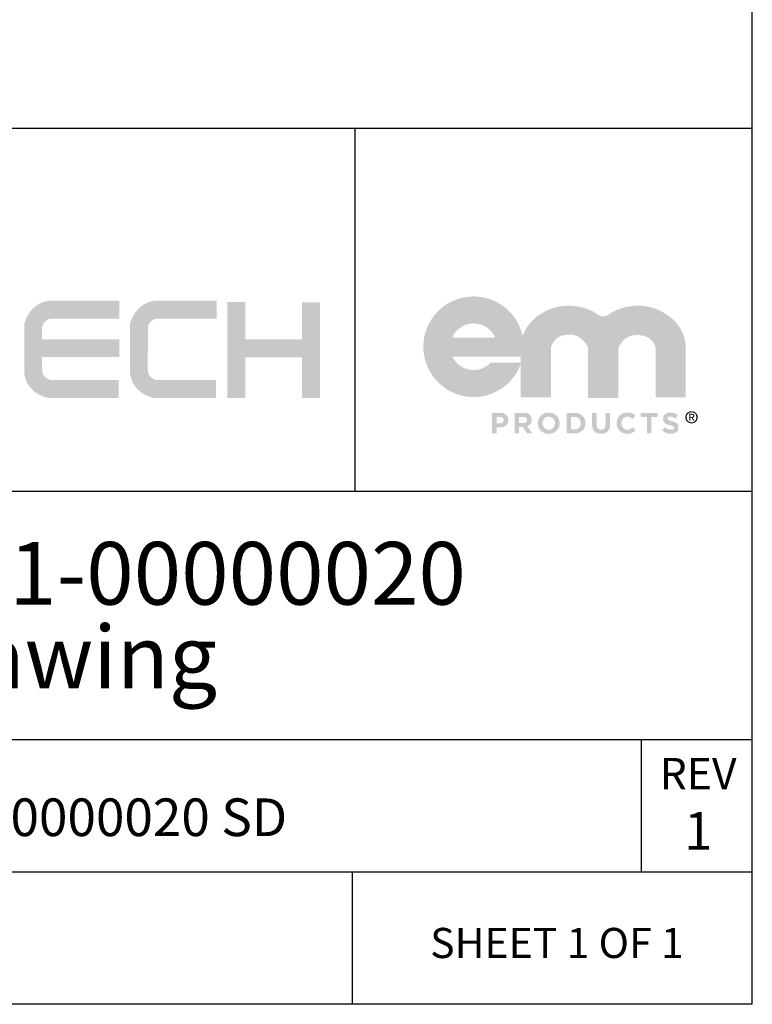
# Model space of a CAD drawing. Units: inches. Extents: x 6 to 126, y 6 to 95.
# Drawn here: x 111 to 126, y 6 to 26 of the extents above; entities that cross this region are included whole.
import ezdxf

# ---------------------------------------------------------------- set-up
doc = ezdxf.new("R2010")
doc.units = ezdxf.units.IN
doc.header["$LTSCALE"] = 12
doc.header["$MEASUREMENT"] = 0
for name, color, linetype in [('FORMAT', 7, 'Continuous'), ('LOGO_BLACK', 7, 'Continuous'), ('LOGO_BLUE', 152, 'Continuous')]:
    doc.layers.add(name, color=color, linetype=linetype)
doc.styles.add('SLDTEXTSTYLE0', font='TXT', dxfattribs={"width": 0.75})
doc.styles.add('SLDTEXTSTYLE2', font='TXT', dxfattribs={"width": 0.6875})

# ---------------------------------------------------------------- blocks, each defined once
blk = doc.blocks.new('SW_NOTE_1')
at = {"layer": 'FORMAT', "color": 0, "char_height": 1.25, "attachment_point": 2, "style": 'SLDTEXTSTYLE0'}
for s, insert in [('SUCGE0-05PF-1-00000020', (10.254, 1.611)), ('Sales Drawing', (10.016, -0.055))]:
    blk.add_mtext(s, dxfattribs=dict(at, insert=insert))

msp = doc.modelspace()

# ---------------------------------------------------------------- hatches: boundary and pattern name
at = {"layer": 'LOGO_BLACK'}
h = msp.add_hatch(color=256, dxfattribs=at)
edge = h.paths.add_edge_path(flags=0)
edge.add_spline(control_points=[(124.6723, 18.1011), (124.6714, 18.78), (124.6732, 19.0792)], knot_values=[0, 0, 0, 1, 1, 1], weights=[1, 1, 1], degree=2, periodic=0)
edge.add_spline(control_points=[(124.6732, 19.0792), (124.6747, 19.3608), (124.517, 19.6347), (124.2063, 19.798)], knot_values=[0, 0, 0, 0, 1, 1, 1, 1], weights=[1, 1, 1, 1], degree=3, periodic=0)
edge.add_spline(control_points=[(124.2063, 19.798), (124.0469, 19.8897), (123.8656, 19.9295), (123.6854, 19.9235)], knot_values=[0, 0, 0, 0, 1, 1, 1, 1], weights=[1, 1, 1, 1], degree=3, periodic=0)
edge.add_spline(control_points=[(123.6854, 19.9235), (123.5051, 19.9176), (123.3259, 19.8657), (123.1705, 19.7742)], knot_values=[0, 0, 0, 0, 1, 1, 1, 1], weights=[1, 1, 1, 1], degree=3, periodic=0)
edge.add_spline(control_points=[(123.1705, 19.7742), (123.1615, 19.7658), (123.1528, 19.7588), (123.1441, 19.7525)], knot_values=[0, 0, 0, 0, 1, 1, 1, 1], weights=[1, 1, 1, 1], degree=3, periodic=0)
edge.add_spline(control_points=[(123.1441, 19.7525), (123.1292, 19.7447), (123.1144, 19.7374), (123.0995, 19.7314)], knot_values=[0, 0, 0, 0, 1, 1, 1, 1], weights=[1, 1, 1, 1], degree=3, periodic=0)
edge.add_spline(control_points=[(123.0995, 19.7314), (123.0319, 19.7039), (122.9642, 19.7), (122.8841, 19.7742)], knot_values=[0, 0, 0, 0, 1, 1, 1, 1], weights=[1, 1, 1, 1], degree=3, periodic=0)
edge.add_spline(control_points=[(122.8841, 19.7742), (122.7288, 19.8657), (122.5495, 19.9176), (122.3692, 19.9235)], knot_values=[0, 0, 0, 0, 1, 1, 1, 1], weights=[1, 1, 1, 1], degree=3, periodic=0)
edge.add_spline(control_points=[(122.3692, 19.9235), (122.1889, 19.9295), (122.0077, 19.8897), (121.8483, 19.798)], knot_values=[0, 0, 0, 0, 1, 1, 1, 1], weights=[1, 1, 1, 1], degree=3, periodic=0)
edge.add_spline(control_points=[(121.8483, 19.798), (121.6279, 19.6822), (121.4849, 19.5105), (121.4207, 19.32)], knot_values=[0, 0, 0, 0, 1, 1, 1, 1], weights=[1, 1, 1, 1], degree=3, periodic=0)
edge.add_spline(control_points=[(121.4207, 19.32), (121.3224, 19.7702), (120.921, 20.1083), (120.4417, 20.1083)], knot_values=[0, 0, 0, 0, 1, 1, 1, 1], weights=[1, 1, 1, 1], degree=3, periodic=0)
edge.add_spline(control_points=[(120.4417, 20.1083), (119.8892, 20.1083), (119.4396, 19.6588), (119.4396, 19.1062)], knot_values=[0, 0, 0, 0, 1, 1, 1, 1], weights=[1, 1, 1, 1], degree=3, periodic=0)
edge.add_spline(control_points=[(119.4396, 19.1062), (119.4396, 18.5536), (119.8892, 18.1039), (120.4417, 18.1039)], knot_values=[0, 0, 0, 0, 1, 1, 1, 1], weights=[1, 1, 1, 1], degree=3, periodic=0)
edge.add_spline(control_points=[(120.4417, 18.1039), (120.8737, 18.1039), (121.2419, 18.3791), (121.3824, 18.763)], knot_values=[0, 0, 0, 0, 1, 1, 1, 1], weights=[1, 1, 1, 1], degree=3, periodic=0)
edge.add_spline(control_points=[(121.3824, 18.763), (121.3827, 18.454), (121.3823, 18.1011)], knot_values=[0, 0, 0, 1, 1, 1], weights=[1, 1, 1], degree=2, periodic=0)
edge.add_line((121.3823, 18.1011), (121.689, 18.1011))
edge.add_line((121.689, 18.1011), (121.9838, 18.1011))
edge.add_line((121.9838, 18.1011), (121.9838, 18.5951))
edge.add_line((121.9838, 18.5951), (121.9838, 19.089))
edge.add_spline(control_points=[(121.9838, 19.089), (121.9995, 19.1532), (122.0514, 19.2179)], knot_values=[0, 0, 0, 1, 1, 1], weights=[1, 1, 1], degree=2, periodic=0)
edge.add_spline(control_points=[(122.0514, 19.2179), (122.1033, 19.2824), (122.1915, 19.3475), (122.3364, 19.3489)], knot_values=[0, 0, 0, 0, 1, 1, 1, 1], weights=[1, 1, 1, 1], degree=3, periodic=0)
edge.add_spline(control_points=[(122.3364, 19.3489), (122.4812, 19.3504), (122.5783, 19.2834), (122.6392, 19.2161)], knot_values=[0, 0, 0, 0, 1, 1, 1, 1], weights=[1, 1, 1, 1], degree=3, periodic=0)
edge.add_spline(control_points=[(122.6392, 19.2161), (122.7001, 19.1488), (122.7248, 19.081)], knot_values=[0, 0, 0, 1, 1, 1], weights=[1, 1, 1], degree=2, periodic=0)
edge.add_line((122.7248, 19.081), (122.7248, 18.5831))
edge.add_line((122.7248, 18.5831), (122.7248, 18.0851))
edge.add_line((122.7248, 18.0851), (123.0275, 18.0851))
edge.add_line((123.0275, 18.0851), (123.0314, 18.0851))
edge.add_line((123.0314, 18.0851), (123.3298, 18.0851))
edge.add_line((123.3298, 18.0851), (123.3302, 18.0851))
edge.add_line((123.3302, 18.0851), (123.3302, 18.591))
edge.add_line((123.3302, 18.591), (123.3302, 19.0821))
edge.add_spline(control_points=[(123.3302, 19.0821), (123.3335, 19.0905), (123.3587, 19.1534), (123.4153, 19.2161)], knot_values=[0, 0, 0, 0, 1, 1, 1, 1], weights=[1, 1, 1, 1], degree=3, periodic=0)
edge.add_spline(control_points=[(123.4153, 19.2161), (123.448, 19.2521), (123.4909, 19.2879), (123.546, 19.3132)], knot_values=[0, 0, 0, 0, 1, 1, 1, 1], weights=[1, 1, 1, 1], degree=3, periodic=0)
edge.add_spline(control_points=[(123.546, 19.3132), (123.5887, 19.3286), (123.6395, 19.3384), (123.6997, 19.339)], knot_values=[0, 0, 0, 0, 1, 1, 1, 1], weights=[1, 1, 1, 1], degree=3, periodic=0)
edge.add_spline(control_points=[(123.6997, 19.339), (123.7903, 19.3399), (123.8657, 19.3185), (123.9271, 19.2882)], knot_values=[0, 0, 0, 0, 1, 1, 1, 1], weights=[1, 1, 1, 1], degree=3, periodic=0)
edge.add_spline(control_points=[(123.9271, 19.2882), (123.9585, 19.267), (123.9835, 19.2424), (124.0032, 19.2179)], knot_values=[0, 0, 0, 0, 1, 1, 1, 1], weights=[1, 1, 1, 1], degree=3, periodic=0)
edge.add_spline(control_points=[(124.0032, 19.2179), (124.0551, 19.1532), (124.0707, 19.089)], knot_values=[0, 0, 0, 1, 1, 1], weights=[1, 1, 1], degree=2, periodic=0)
edge.add_line((124.0707, 19.089), (124.0707, 18.5951))
edge.add_line((124.0707, 18.5951), (124.0707, 18.1011))
edge.add_line((124.0707, 18.1011), (124.3656, 18.1011))
edge.add_line((124.3656, 18.1011), (124.6723, 18.1011))
edge = h.paths.add_edge_path(flags=0)
edge.add_line((120.8691, 19.2879), (120.0144, 19.2879))
edge.add_spline(control_points=[(120.0144, 19.2879), (120.0853, 19.4539), (120.2501, 19.5705), (120.4417, 19.5705)], knot_values=[0, 0, 0, 0, 1, 1, 1, 1], weights=[1, 1, 1, 1], degree=3, periodic=0)
edge.add_spline(control_points=[(120.4417, 19.5705), (120.6334, 19.5705), (120.7982, 19.4539), (120.8691, 19.2879)], knot_values=[0, 0, 0, 0, 1, 1, 1, 1], weights=[1, 1, 1, 1], degree=3, periodic=0)
edge = h.paths.add_edge_path(flags=0)
edge.add_line((120.8632, 18.9083), (121.3821, 18.9083))
edge.add_spline(control_points=[(121.3821, 18.9083), (121.3822, 18.8695), (121.3823, 18.8286), (121.3823, 18.7866)], knot_values=[0, 0, 0, 0, 1, 1, 1, 1], weights=[1, 1, 1, 1], degree=3, periodic=0)
edge.add_line((121.3823, 18.7866), (120.778, 18.7866))
edge.add_spline(control_points=[(120.778, 18.7866), (120.6934, 18.6975), (120.574, 18.6418), (120.4417, 18.6418)], knot_values=[0, 0, 0, 0, 1, 1, 1, 1], weights=[1, 1, 1, 1], degree=3, periodic=0)
edge.add_spline(control_points=[(120.4417, 18.6418), (120.2563, 18.6418), (120.0959, 18.7511), (120.0216, 18.9086)], knot_values=[0, 0, 0, 0, 1, 1, 1, 1], weights=[1, 1, 1, 1], degree=3, periodic=0)
edge.add_line((120.0216, 18.9086), (120.8619, 18.9086))
edge.add_spline(control_points=[(120.8619, 18.9086), (120.8619, 18.9085), (120.8632, 18.9083)], knot_values=[0, 0, 0, 1, 1, 1], weights=[1, 1, 1], degree=2, periodic=0)
h = msp.add_hatch(color=256, dxfattribs=at)
edge = h.paths.add_edge_path(flags=0)
edge.add_spline(control_points=[(121.1335, 17.6446), (121.1335, 17.5499), (121.0598, 17.5008), (120.968, 17.5008)], knot_values=[0, 0, 0, 0, 1, 1, 1, 1], weights=[1, 1, 1, 1], degree=3, periodic=0)
edge.add_line((120.968, 17.5008), (120.8995, 17.5008))
edge.add_line((120.8995, 17.5008), (120.8995, 17.3779))
edge.add_line((120.8995, 17.3779), (120.8095, 17.3779))
edge.add_line((120.8095, 17.3779), (120.8095, 17.7873))
edge.add_line((120.8095, 17.7873), (120.9767, 17.7873))
edge.add_spline(control_points=[(120.9767, 17.7873), (121.0744, 17.7873), (121.1335, 17.7294), (121.1335, 17.6457)], knot_values=[0, 0, 0, 0, 1, 1, 1, 1], weights=[1, 1, 1, 1], degree=3, periodic=0)
edge.add_line((121.1335, 17.6457), (121.1335, 17.6446))
edge = h.paths.add_edge_path(flags=0)
edge.add_line((120.8995, 17.5808), (120.9709, 17.5808))
edge.add_spline(control_points=[(120.9709, 17.5808), (121.0159, 17.5808), (121.0423, 17.6078), (121.0423, 17.6428)], knot_values=[0, 0, 0, 0, 1, 1, 1, 1], weights=[1, 1, 1, 1], degree=3, periodic=0)
edge.add_line((121.0423, 17.6428), (121.0423, 17.644))
edge.add_spline(control_points=[(121.0423, 17.644), (121.0423, 17.6844), (121.0142, 17.706), (120.9692, 17.706)], knot_values=[0, 0, 0, 0, 1, 1, 1, 1], weights=[1, 1, 1, 1], degree=3, periodic=0)
edge.add_line((120.9692, 17.706), (120.8995, 17.706))
edge.add_line((120.8995, 17.706), (120.8995, 17.5808))
h = msp.add_hatch(color=256, dxfattribs=at)
edge = h.paths.add_edge_path(flags=0)
edge.add_spline(control_points=[(121.6003, 17.651), (121.6003, 17.5849), (121.5645, 17.5434), (121.5125, 17.5241)], knot_values=[0, 0, 0, 0, 1, 1, 1, 1], weights=[1, 1, 1, 1], degree=3, periodic=0)
edge.add_line((121.5125, 17.5241), (121.6125, 17.3779))
edge.add_line((121.6125, 17.3779), (121.5073, 17.3779))
edge.add_line((121.5073, 17.3779), (121.4196, 17.5089))
edge.add_line((121.4196, 17.5089), (121.3488, 17.5089))
edge.add_line((121.3488, 17.5089), (121.3488, 17.3779))
edge.add_line((121.3488, 17.3779), (121.2587, 17.3779))
edge.add_line((121.2587, 17.3779), (121.2587, 17.7872))
edge.add_line((121.2587, 17.7872), (121.4459, 17.7872))
edge.add_spline(control_points=[(121.4459, 17.7872), (121.5424, 17.7872), (121.6003, 17.7364), (121.6003, 17.6521)], knot_values=[0, 0, 0, 0, 1, 1, 1, 1], weights=[1, 1, 1, 1], degree=3, periodic=0)
edge.add_line((121.6003, 17.6521), (121.6003, 17.651))
edge = h.paths.add_edge_path(flags=0)
edge.add_line((121.3488, 17.5884), (121.44, 17.5884))
edge.add_spline(control_points=[(121.44, 17.5884), (121.4839, 17.5884), (121.509, 17.6118), (121.509, 17.6463)], knot_values=[0, 0, 0, 0, 1, 1, 1, 1], weights=[1, 1, 1, 1], degree=3, periodic=0)
edge.add_line((121.509, 17.6463), (121.509, 17.6475))
edge.add_spline(control_points=[(121.509, 17.6475), (121.509, 17.6861), (121.4821, 17.706), (121.4383, 17.706)], knot_values=[0, 0, 0, 0, 1, 1, 1, 1], weights=[1, 1, 1, 1], degree=3, periodic=0)
edge.add_line((121.4383, 17.706), (121.3488, 17.706))
edge.add_line((121.3488, 17.706), (121.3488, 17.5884))
h = msp.add_hatch(color=256, dxfattribs=at)
edge = h.paths.add_edge_path(flags=0)
edge.add_spline(control_points=[(122.1571, 17.5826), (122.1571, 17.4662), (122.0653, 17.3709), (121.939, 17.3709)], knot_values=[0, 0, 0, 0, 1, 1, 1, 1], weights=[1, 1, 1, 1], degree=3, periodic=0)
edge.add_spline(control_points=[(121.939, 17.3709), (121.8127, 17.3709), (121.722, 17.465), (121.722, 17.5814)], knot_values=[0, 0, 0, 0, 1, 1, 1, 1], weights=[1, 1, 1, 1], degree=3, periodic=0)
edge.add_line((121.722, 17.5814), (121.722, 17.5826))
edge.add_spline(control_points=[(121.722, 17.5826), (121.722, 17.699), (121.8138, 17.7943), (121.9402, 17.7943)], knot_values=[0, 0, 0, 0, 1, 1, 1, 1], weights=[1, 1, 1, 1], degree=3, periodic=0)
edge.add_spline(control_points=[(121.9402, 17.7943), (122.0665, 17.7943), (122.1571, 17.7001), (122.1571, 17.5838)], knot_values=[0, 0, 0, 0, 1, 1, 1, 1], weights=[1, 1, 1, 1], degree=3, periodic=0)
edge.add_line((122.1571, 17.5838), (122.1571, 17.5826))
edge = h.paths.add_edge_path(flags=0)
edge.add_spline(control_points=[(121.8162, 17.5826), (121.8162, 17.5124), (121.8677, 17.4539), (121.9402, 17.4539)], knot_values=[0, 0, 0, 0, 1, 1, 1, 1], weights=[1, 1, 1, 1], degree=3, periodic=0)
edge.add_spline(control_points=[(121.9402, 17.4539), (122.0127, 17.4539), (122.063, 17.5112), (122.063, 17.5814)], knot_values=[0, 0, 0, 0, 1, 1, 1, 1], weights=[1, 1, 1, 1], degree=3, periodic=0)
edge.add_line((122.063, 17.5814), (122.063, 17.5826))
edge.add_spline(control_points=[(122.063, 17.5826), (122.063, 17.6528), (122.0116, 17.7113), (121.939, 17.7113)], knot_values=[0, 0, 0, 0, 1, 1, 1, 1], weights=[1, 1, 1, 1], degree=3, periodic=0)
edge.add_spline(control_points=[(121.939, 17.7113), (121.8665, 17.7113), (121.8162, 17.654), (121.8162, 17.5838)], knot_values=[0, 0, 0, 0, 1, 1, 1, 1], weights=[1, 1, 1, 1], degree=3, periodic=0)
edge.add_line((121.8162, 17.5838), (121.8162, 17.5826))
h = msp.add_hatch(color=256, dxfattribs=at)
edge = h.paths.add_edge_path(flags=0)
edge.add_spline(control_points=[(122.6731, 17.5826), (122.6731, 17.4673), (122.5842, 17.3779), (122.4556, 17.3779)], knot_values=[0, 0, 0, 0, 1, 1, 1, 1], weights=[1, 1, 1, 1], degree=3, periodic=0)
edge.add_line((122.4556, 17.3779), (122.2959, 17.3779))
edge.add_line((122.2959, 17.3779), (122.2959, 17.7873))
edge.add_line((122.2959, 17.7873), (122.4556, 17.7873))
edge.add_spline(control_points=[(122.4556, 17.7873), (122.5842, 17.7873), (122.6731, 17.699), (122.6731, 17.5838)], knot_values=[0, 0, 0, 0, 1, 1, 1, 1], weights=[1, 1, 1, 1], degree=3, periodic=0)
edge.add_line((122.6731, 17.5838), (122.6731, 17.5826))
edge = h.paths.add_edge_path(flags=0)
edge.add_line((122.3859, 17.4592), (122.4556, 17.4592))
edge.add_spline(control_points=[(122.4556, 17.4592), (122.5292, 17.4592), (122.5789, 17.5089), (122.5789, 17.5814)], knot_values=[0, 0, 0, 0, 1, 1, 1, 1], weights=[1, 1, 1, 1], degree=3, periodic=0)
edge.add_line((122.5789, 17.5814), (122.5789, 17.5826))
edge.add_spline(control_points=[(122.5789, 17.5826), (122.5789, 17.6551), (122.5292, 17.706), (122.4556, 17.706)], knot_values=[0, 0, 0, 0, 1, 1, 1, 1], weights=[1, 1, 1, 1], degree=3, periodic=0)
edge.add_line((122.4556, 17.706), (122.3859, 17.706))
edge.add_line((122.3859, 17.706), (122.3859, 17.4592))
h = msp.add_hatch(color=256, dxfattribs=at)
edge = h.paths.add_edge_path(flags=0)
edge.add_spline(control_points=[(123.1621, 17.5563), (123.1621, 17.4323), (123.0925, 17.3715), (122.9826, 17.3715)], knot_values=[0, 0, 0, 0, 1, 1, 1, 1], weights=[1, 1, 1, 1], degree=3, periodic=0)
edge.add_spline(control_points=[(122.9826, 17.3715), (122.8726, 17.3715), (122.8054, 17.4329), (122.8054, 17.5533)], knot_values=[0, 0, 0, 0, 1, 1, 1, 1], weights=[1, 1, 1, 1], degree=3, periodic=0)
edge.add_line((122.8054, 17.5533), (122.8054, 17.7873))
edge.add_line((122.8054, 17.7873), (122.8954, 17.7873))
edge.add_line((122.8954, 17.7873), (122.8954, 17.5557))
edge.add_spline(control_points=[(122.8954, 17.5557), (122.8954, 17.489), (122.9288, 17.4545), (122.9837, 17.4545)], knot_values=[0, 0, 0, 0, 1, 1, 1, 1], weights=[1, 1, 1, 1], degree=3, periodic=0)
edge.add_spline(control_points=[(122.9837, 17.4545), (123.0387, 17.4545), (123.0721, 17.4879), (123.0721, 17.5528)], knot_values=[0, 0, 0, 0, 1, 1, 1, 1], weights=[1, 1, 1, 1], degree=3, periodic=0)
edge.add_line((123.0721, 17.5528), (123.0721, 17.7873))
edge.add_line((123.0721, 17.7873), (123.1621, 17.7873))
edge.add_line((123.1621, 17.7873), (123.1621, 17.5563))
h = msp.add_hatch(color=256, dxfattribs=at)
edge = h.paths.add_edge_path(flags=0)
edge.add_spline(control_points=[(123.6722, 17.444), (123.6301, 17.399), (123.5833, 17.3709), (123.5043, 17.3709)], knot_values=[0, 0, 0, 0, 1, 1, 1, 1], weights=[1, 1, 1, 1], degree=3, periodic=0)
edge.add_spline(control_points=[(123.5043, 17.3709), (123.3838, 17.3709), (123.2944, 17.4639), (123.2944, 17.5814)], knot_values=[0, 0, 0, 0, 1, 1, 1, 1], weights=[1, 1, 1, 1], degree=3, periodic=0)
edge.add_line((123.2944, 17.5814), (123.2944, 17.5826))
edge.add_spline(control_points=[(123.2944, 17.5826), (123.2944, 17.699), (123.3821, 17.7943), (123.5079, 17.7943)], knot_values=[0, 0, 0, 0, 1, 1, 1, 1], weights=[1, 1, 1, 1], degree=3, periodic=0)
edge.add_spline(control_points=[(123.5079, 17.7943), (123.5851, 17.7943), (123.6312, 17.7686), (123.6693, 17.7311)], knot_values=[0, 0, 0, 0, 1, 1, 1, 1], weights=[1, 1, 1, 1], degree=3, periodic=0)
edge.add_line((123.6693, 17.7311), (123.6119, 17.665))
edge.add_spline(control_points=[(123.6119, 17.665), (123.5803, 17.6937), (123.5482, 17.7113), (123.5073, 17.7113)], knot_values=[0, 0, 0, 0, 1, 1, 1, 1], weights=[1, 1, 1, 1], degree=3, periodic=0)
edge.add_spline(control_points=[(123.5073, 17.7113), (123.4383, 17.7113), (123.3885, 17.6539), (123.3885, 17.5837)], knot_values=[0, 0, 0, 0, 1, 1, 1, 1], weights=[1, 1, 1, 1], degree=3, periodic=0)
edge.add_line((123.3885, 17.5837), (123.3885, 17.5826))
edge.add_spline(control_points=[(123.3885, 17.5826), (123.3885, 17.5124), (123.4371, 17.4539), (123.5073, 17.4539)], knot_values=[0, 0, 0, 0, 1, 1, 1, 1], weights=[1, 1, 1, 1], degree=3, periodic=0)
edge.add_spline(control_points=[(123.5073, 17.4539), (123.5541, 17.4539), (123.5827, 17.4727), (123.6148, 17.5019)], knot_values=[0, 0, 0, 0, 1, 1, 1, 1], weights=[1, 1, 1, 1], degree=3, periodic=0)
edge.add_line((123.6148, 17.5019), (123.6722, 17.444))
msp.add_hatch(color=256, dxfattribs=at).paths.add_polyline_path([(124.1127, 17.7042), (123.9881, 17.7042), (123.9881, 17.3779), (123.898, 17.3779), (123.898, 17.7042), (123.7735, 17.7042), (123.7735, 17.7873), (124.1127, 17.7873)], flags=0)
h = msp.add_hatch(color=256, dxfattribs=at)
edge = h.paths.add_edge_path(flags=0)
edge.add_spline(control_points=[(124.5274, 17.4989), (124.5274, 17.4177), (124.4654, 17.3721), (124.3771, 17.3721)], knot_values=[0, 0, 0, 0, 1, 1, 1, 1], weights=[1, 1, 1, 1], degree=3, periodic=0)
edge.add_spline(control_points=[(124.3771, 17.3721), (124.3151, 17.3721), (124.2526, 17.3937), (124.2034, 17.4375)], knot_values=[0, 0, 0, 0, 1, 1, 1, 1], weights=[1, 1, 1, 1], degree=3, periodic=0)
edge.add_line((124.2034, 17.4375), (124.2566, 17.5013))
edge.add_spline(control_points=[(124.2566, 17.5013), (124.2934, 17.4709), (124.3321, 17.4516), (124.3789, 17.4516)], knot_values=[0, 0, 0, 0, 1, 1, 1, 1], weights=[1, 1, 1, 1], degree=3, periodic=0)
edge.add_spline(control_points=[(124.3789, 17.4516), (124.4157, 17.4516), (124.4379, 17.4662), (124.4379, 17.4902)], knot_values=[0, 0, 0, 0, 1, 1, 1, 1], weights=[1, 1, 1, 1], degree=3, periodic=0)
edge.add_line((124.4379, 17.4902), (124.4379, 17.4914))
edge.add_spline(control_points=[(124.4379, 17.4914), (124.4379, 17.5141), (124.4239, 17.5259), (124.3555, 17.5434)], knot_values=[0, 0, 0, 0, 1, 1, 1, 1], weights=[1, 1, 1, 1], degree=3, periodic=0)
edge.add_spline(control_points=[(124.3555, 17.5434), (124.273, 17.5645), (124.2197, 17.5872), (124.2197, 17.6686)], knot_values=[0, 0, 0, 0, 1, 1, 1, 1], weights=[1, 1, 1, 1], degree=3, periodic=0)
edge.add_line((124.2197, 17.6686), (124.2197, 17.6697))
edge.add_spline(control_points=[(124.2197, 17.6697), (124.2197, 17.744), (124.2794, 17.7931), (124.3631, 17.7931)], knot_values=[0, 0, 0, 0, 1, 1, 1, 1], weights=[1, 1, 1, 1], degree=3, periodic=0)
edge.add_spline(control_points=[(124.3631, 17.7931), (124.4227, 17.7931), (124.4736, 17.7744), (124.5151, 17.7411)], knot_values=[0, 0, 0, 0, 1, 1, 1, 1], weights=[1, 1, 1, 1], degree=3, periodic=0)
edge.add_line((124.5151, 17.7411), (124.4683, 17.6732))
edge.add_spline(control_points=[(124.4683, 17.6732), (124.4321, 17.6984), (124.3964, 17.7136), (124.3619, 17.7136)], knot_values=[0, 0, 0, 0, 1, 1, 1, 1], weights=[1, 1, 1, 1], degree=3, periodic=0)
edge.add_spline(control_points=[(124.3619, 17.7136), (124.3274, 17.7136), (124.3092, 17.6978), (124.3092, 17.6779)], knot_values=[0, 0, 0, 0, 1, 1, 1, 1], weights=[1, 1, 1, 1], degree=3, periodic=0)
edge.add_line((124.3092, 17.6779), (124.3092, 17.6767))
edge.add_spline(control_points=[(124.3092, 17.6767), (124.3092, 17.6499), (124.3268, 17.6411), (124.3975, 17.623)], knot_values=[0, 0, 0, 0, 1, 1, 1, 1], weights=[1, 1, 1, 1], degree=3, periodic=0)
edge.add_spline(control_points=[(124.3975, 17.623), (124.4806, 17.6013), (124.5274, 17.5714), (124.5274, 17.5002)], knot_values=[0, 0, 0, 0, 1, 1, 1, 1], weights=[1, 1, 1, 1], degree=3, periodic=0)
edge.add_line((124.5274, 17.5002), (124.5274, 17.4989))
h = msp.add_hatch(color=256, dxfattribs=at)
edge = h.paths.add_edge_path(flags=0)
edge.add_spline(control_points=[(124.7881, 17.8207), (124.8541, 17.8207), (124.9102, 17.7696), (124.9102, 17.7002)], knot_values=[0, 0, 0, 0, 1, 1, 1, 1], weights=[1, 1, 1, 1], degree=3, periodic=0)
edge.add_spline(control_points=[(124.9102, 17.7002), (124.9102, 17.6302), (124.8541, 17.579), (124.7881, 17.579)], knot_values=[0, 0, 0, 0, 1, 1, 1, 1], weights=[1, 1, 1, 1], degree=3, periodic=0)
edge.add_spline(control_points=[(124.7881, 17.579), (124.7218, 17.579), (124.6656, 17.6302), (124.6656, 17.7002)], knot_values=[0, 0, 0, 0, 1, 1, 1, 1], weights=[1, 1, 1, 1], degree=3, periodic=0)
edge.add_spline(control_points=[(124.6656, 17.7002), (124.6656, 17.7696), (124.7218, 17.8207), (124.7881, 17.8207)], knot_values=[0, 0, 0, 0, 1, 1, 1, 1], weights=[1, 1, 1, 1], degree=3, periodic=0)
edge = h.paths.add_edge_path(flags=0)
edge.add_spline(control_points=[(124.7881, 17.5992), (124.8427, 17.5992), (124.8859, 17.6419), (124.8859, 17.7002)], knot_values=[0, 0, 0, 0, 1, 1, 1, 1], weights=[1, 1, 1, 1], degree=3, periodic=0)
edge.add_spline(control_points=[(124.8859, 17.7002), (124.8859, 17.7574), (124.8427, 17.8006), (124.7881, 17.8006)], knot_values=[0, 0, 0, 0, 1, 1, 1, 1], weights=[1, 1, 1, 1], degree=3, periodic=0)
edge.add_spline(control_points=[(124.7881, 17.8006), (124.7329, 17.8006), (124.6897, 17.7574), (124.6897, 17.7002)], knot_values=[0, 0, 0, 0, 1, 1, 1, 1], weights=[1, 1, 1, 1], degree=3, periodic=0)
edge.add_spline(control_points=[(124.6897, 17.7002), (124.6897, 17.6419), (124.7329, 17.5992), (124.7881, 17.5992)], knot_values=[0, 0, 0, 0, 1, 1, 1, 1], weights=[1, 1, 1, 1], degree=3, periodic=0)
h = msp.add_hatch(dxfattribs=at)
h.set_pattern_fill('ANSI31', color=256, scale=12, style=0)
edge = h.paths.add_edge_path(flags=0)
edge.add_spline(control_points=[(124.8437, 17.73), (124.8437, 17.7049), (124.8281, 17.6941), (124.8077, 17.6916)], knot_values=[0, 0, 0, 0, 1, 1, 1, 1], weights=[1, 1, 1, 1], degree=3, periodic=0)
edge.add_line((124.8077, 17.6916), (124.8473, 17.6302))
edge.add_line((124.8473, 17.6302), (124.8236, 17.6302))
edge.add_line((124.8236, 17.6302), (124.7869, 17.6905))
edge.add_line((124.7869, 17.6905), (124.7627, 17.6905))
edge.add_line((124.7627, 17.6905), (124.7627, 17.6302))
edge.add_line((124.7627, 17.6302), (124.7415, 17.6302))
edge.add_line((124.7415, 17.6302), (124.7415, 17.7696))
edge.add_line((124.7415, 17.7696), (124.7945, 17.7696))
edge.add_spline(control_points=[(124.7945, 17.7696), (124.8274, 17.7696), (124.8437, 17.7574), (124.8437, 17.73)], knot_values=[0, 0, 0, 0, 1, 1, 1, 1], weights=[1, 1, 1, 1], degree=3, periodic=0)
edge = h.paths.add_edge_path(flags=0)
edge.add_spline(control_points=[(124.788, 17.7085), (124.8058, 17.7085), (124.8218, 17.7098), (124.8218, 17.7312)], knot_values=[0, 0, 0, 0, 1, 1, 1, 1], weights=[1, 1, 1, 1], degree=3, periodic=0)
edge.add_spline(control_points=[(124.8218, 17.7312), (124.8218, 17.7484), (124.8061, 17.7517), (124.7913, 17.7517)], knot_values=[0, 0, 0, 0, 1, 1, 1, 1], weights=[1, 1, 1, 1], degree=3, periodic=0)
edge.add_line((124.7913, 17.7517), (124.7627, 17.7517))
edge.add_line((124.7627, 17.7517), (124.7627, 17.7085))
edge.add_line((124.7627, 17.7085), (124.788, 17.7085))
h = msp.add_hatch(color=256, dxfattribs=at)
edge = h.paths.add_edge_path(flags=0)
edge.add_spline(control_points=[(124.8437, 17.73), (124.8437, 17.7049), (124.8281, 17.6941), (124.8077, 17.6916)], knot_values=[0, 0, 0, 0, 1, 1, 1, 1], weights=[1, 1, 1, 1], degree=3, periodic=0)
edge.add_line((124.8077, 17.6916), (124.8473, 17.6302))
edge.add_line((124.8473, 17.6302), (124.8236, 17.6302))
edge.add_line((124.8236, 17.6302), (124.7869, 17.6905))
edge.add_line((124.7869, 17.6905), (124.7627, 17.6905))
edge.add_line((124.7627, 17.6905), (124.7627, 17.6302))
edge.add_line((124.7627, 17.6302), (124.7415, 17.6302))
edge.add_line((124.7415, 17.6302), (124.7415, 17.7696))
edge.add_line((124.7415, 17.7696), (124.7945, 17.7696))
edge.add_spline(control_points=[(124.7945, 17.7696), (124.8274, 17.7696), (124.8437, 17.7574), (124.8437, 17.73)], knot_values=[0, 0, 0, 0, 1, 1, 1, 1], weights=[1, 1, 1, 1], degree=3, periodic=0)
edge = h.paths.add_edge_path(flags=0)
edge.add_spline(control_points=[(124.788, 17.7085), (124.8058, 17.7085), (124.8218, 17.7098), (124.8218, 17.7312)], knot_values=[0, 0, 0, 0, 1, 1, 1, 1], weights=[1, 1, 1, 1], degree=3, periodic=0)
edge.add_spline(control_points=[(124.8218, 17.7312), (124.8218, 17.7484), (124.8061, 17.7517), (124.7913, 17.7517)], knot_values=[0, 0, 0, 0, 1, 1, 1, 1], weights=[1, 1, 1, 1], degree=3, periodic=0)
edge.add_line((124.7913, 17.7517), (124.7627, 17.7517))
edge.add_line((124.7627, 17.7517), (124.7627, 17.7085))
edge.add_line((124.7627, 17.7085), (124.788, 17.7085))
at = {"layer": 'LOGO_BLUE'}
h = msp.add_hatch(color=256, dxfattribs=at)
edge = h.paths.add_edge_path(flags=0)
edge.add_spline(control_points=[(112.024, 20.0263), (111.6814, 20.0116), (111.5226, 19.7255), (111.4849, 19.5762)], knot_values=[0, 0, 0, 0, 1, 1, 1, 1], weights=[1, 1, 1, 1], degree=3, periodic=0)
edge.add_line((111.4849, 19.5762), (111.4796, 19.555))
edge.add_line((111.4796, 19.555), (111.4796, 18.6669))
edge.add_spline(control_points=[(111.4796, 18.6669), (111.4659, 18.2823), (111.7837, 18.1197), (111.9538, 18.088)], knot_values=[0, 0, 0, 0, 1, 1, 1, 1], weights=[1, 1, 1, 1], degree=3, periodic=0)
edge.add_line((111.9538, 18.088), (111.97, 18.085))
edge.add_line((111.97, 18.085), (113.3614, 18.085))
edge.add_line((113.3614, 18.085), (113.3614, 18.4427))
edge.add_spline(control_points=[(113.3614, 18.4427), (112.0554, 18.4427), (112.0098, 18.4427)], knot_values=[0, 0, 0, 1, 1, 1], weights=[1, 1, 1], degree=2, periodic=0)
edge.add_spline(control_points=[(112.0098, 18.4427), (111.9586, 18.4553), (111.8371, 18.5001), (111.8371, 18.6506)], knot_values=[0, 0, 0, 0, 1, 1, 1, 1], weights=[1, 1, 1, 1], degree=3, periodic=0)
edge.add_spline(control_points=[(111.8371, 18.6506), (111.8371, 18.6517), (111.8371, 18.76), (111.8371, 18.8988)], knot_values=[0, 0, 0, 0, 1, 1, 1, 1], weights=[1, 1, 1, 1], degree=3, periodic=0)
edge.add_line((111.8371, 18.8988), (113.3738, 18.8988))
edge.add_line((113.3738, 18.8988), (113.3738, 19.2567))
edge.add_line((113.3738, 19.2567), (111.8371, 19.2567))
edge.add_spline(control_points=[(111.8371, 19.2567), (111.8371, 19.3835), (111.8371, 19.4856), (111.8371, 19.5037)], knot_values=[0, 0, 0, 0, 1, 1, 1, 1], weights=[1, 1, 1, 1], degree=3, periodic=0)
edge.add_spline(control_points=[(111.8371, 19.5037), (111.8511, 19.5449), (111.9007, 19.6632), (112.0317, 19.6687)], knot_values=[0, 0, 0, 0, 1, 1, 1, 1], weights=[1, 1, 1, 1], degree=3, periodic=0)
edge.add_line((112.0317, 19.6687), (113.3738, 19.6687))
edge.add_line((113.3738, 19.6687), (113.3738, 20.0263))
edge.add_line((113.3738, 20.0263), (112.024, 20.0263))
h = msp.add_hatch(color=256, dxfattribs=at)
edge = h.paths.add_edge_path(flags=0)
edge.add_spline(control_points=[(114.1311, 20.0263), (113.7884, 20.0116), (113.6299, 19.7253), (113.5926, 19.5762)], knot_values=[0, 0, 0, 0, 1, 1, 1, 1], weights=[1, 1, 1, 1], degree=3, periodic=0)
edge.add_line((113.5926, 19.5762), (113.5871, 19.5547))
edge.add_line((113.5871, 19.5547), (113.5871, 18.6669))
edge.add_spline(control_points=[(113.5871, 18.6669), (113.5729, 18.2826), (113.8909, 18.1197), (114.0615, 18.088)], knot_values=[0, 0, 0, 0, 1, 1, 1, 1], weights=[1, 1, 1, 1], degree=3, periodic=0)
edge.add_line((114.0615, 18.088), (114.0772, 18.085))
edge.add_line((114.0772, 18.085), (115.3032, 18.085))
edge.add_line((115.3032, 18.085), (115.3032, 18.4427))
edge.add_spline(control_points=[(115.3032, 18.4427), (114.1628, 18.4427), (114.117, 18.4427)], knot_values=[0, 0, 0, 1, 1, 1], weights=[1, 1, 1], degree=2, periodic=0)
edge.add_spline(control_points=[(114.117, 18.4427), (114.0664, 18.4553), (113.9445, 18.5001), (113.9445, 18.6502)], knot_values=[0, 0, 0, 0, 1, 1, 1, 1], weights=[1, 1, 1, 1], degree=3, periodic=0)
edge.add_spline(control_points=[(113.9445, 18.6502), (113.9445, 18.6536), (113.945, 19.4497), (113.945, 19.5037)], knot_values=[0, 0, 0, 0, 1, 1, 1, 1], weights=[1, 1, 1, 1], degree=3, periodic=0)
edge.add_spline(control_points=[(113.945, 19.5037), (113.9584, 19.5449), (114.0086, 19.6632), (114.1389, 19.6687)], knot_values=[0, 0, 0, 0, 1, 1, 1, 1], weights=[1, 1, 1, 1], degree=3, periodic=0)
edge.add_line((114.1389, 19.6687), (115.3155, 19.6687))
edge.add_line((115.3155, 19.6687), (115.3155, 20.0263))
edge.add_line((115.3155, 20.0263), (114.1311, 20.0263))
msp.add_hatch(color=256, dxfattribs=at).paths.add_polyline_path([(117.3755, 19.9922), (117.0177, 19.9922), (117.0177, 19.2517), (115.8879, 19.2517), (115.8879, 19.999), (115.5305, 19.999), (115.5305, 18.085), (115.8879, 18.085), (115.8879, 18.8942), (117.0177, 18.8942), (117.0177, 18.085), (117.3755, 18.085)], flags=0)

# ---------------------------------------------------------------- linework, layer by layer
at = {"layer": 'FORMAT'}
for p, q in [((126, 6), (126, 94.5)), ((126, 23.4583), (93.6, 23.4583)), ((118.0814, 16.2303), (118.0814, 23.4583)), ((93.6, 16.2303), (126, 16.2303)), ((93.6, 11.28), (126, 11.28)), ((123.7806, 11.28), (123.7806, 8.64)), ((93.6, 8.64), (126, 8.64)), ((118.0223, 8.64), (118.0223, 6)), ((126, 6), (6, 6))]:
    msp.add_line(p, q, dxfattribs=at)

# ---------------------------------------------------------------- block references
msp.add_blockref('SW_NOTE_1', (99.7008, 13.6043), dxfattribs=at)

# ---------------------------------------------------------------- texts
for s, insert, char_height, attachment_point, style in [('REV', (124.1516, 10.9105), 0.625, 1, 'SLDTEXTSTYLE0'), ('SUCGE0-05PF-1-00000020 SD', (109.7524, 10.103), 0.75, 2, 'SLDTEXTSTYLE0'), ('1', (124.9218, 9.8297), 0.75, 2, 'SLDTEXTSTYLE0'), ('SHEET 1 OF 1', (122.1031, 7.5225), 0.6, 2, 'SLDTEXTSTYLE2')]:
    msp.add_mtext(s, dxfattribs=dict(at, insert=insert, char_height=char_height, attachment_point=attachment_point, style=style))

doc.saveas('drawing.dxf')
